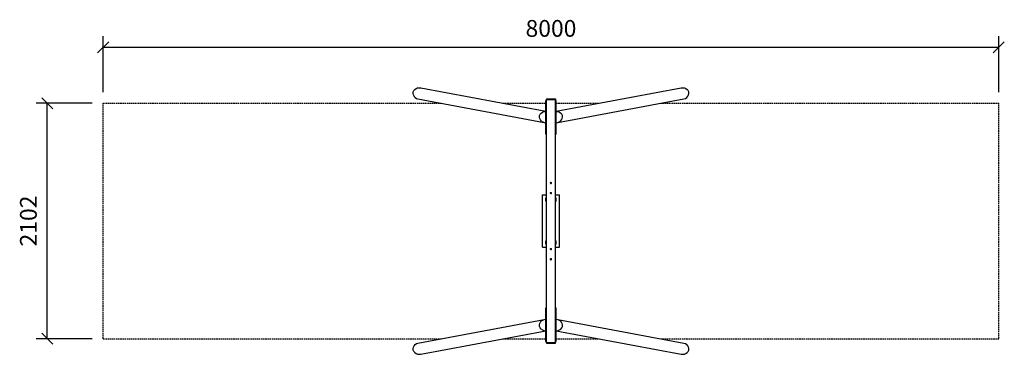
# Model space of a CAD drawing. Extents: x 3319 to 12115, y 3752 to 6739.
import ezdxf
from ezdxf.enums import TextEntityAlignment as Align

# ---------------------------------------------------------------- set-up
doc = ezdxf.new("R2010")
doc.units = 0
doc.linetypes.add('DASHED', pattern=[19.05, 12.7, -6.35])
doc.layers.add('1', color=14, linetype='Continuous')
doc.layers.add('BEMAßUNG', color=7, linetype='Continuous')
doc.styles.add('ARIAL', font='ARIAL.TTF')

# ---------------------------------------------------------------- blocks, each defined once
blk = doc.blocks.new('SLASH')
at = {"color": 0, "linetype": 'Continuous'}
blk.add_line((-12.7, -12.7), (12.7, 12.7), dxfattribs=at)

msp = doc.modelspace()

# ---------------------------------------------------------------- linework, layer by layer
at = {"layer": '1', "color": 7, "linetype": 'Continuous'}
for p, q in [((6833.4, 6081.2), (6834.8, 6094.4)), ((6835.9, 6068), (6833.4, 6081.2)), ((6834.8, 6094.4), (6839.9, 6106.7)), ((6839.9, 6106.7), (6848.4, 6117.2)), ((6848.4, 6117.2), (6859.7, 6125.3)), ((6859.7, 6125.3), (6873, 6130.4)), ((6873, 6130.4), (6887.4, 6132.2)), ((6887.4, 6132.2), (6902, 6130.4)), ((6902, 6130.4), (8019.3, 5921.6)), ((8111.3, 5921.6), (9228.7, 6130.4)), ((9228.7, 6130.4), (9243.2, 6132.2)), ((9243.2, 6132.2), (9257.7, 6130.4)), ((9257.7, 6130.4), (9271, 6125.3)), ((9271, 6125.3), (9282.3, 6117.2)), ((9290.7, 6106.7), (9282.3, 6117.2)), ((9295.8, 6094.4), (9290.7, 6106.7)), ((9294.8, 6068), (9297.2, 6081.2)), ((9297.2, 6081.2), (9295.8, 6094.4)), ((6842, 6055.7), (6835.9, 6068)), ((6851.3, 6045.1), (6842, 6055.7)), ((6851.3, 6045.1), (6863.2, 6037)), ((6863.2, 6037), (6877, 6031.9)), ((6877, 6031.9), (8005.5, 5821)), ((8019.3, 6017.1), (8025.3, 6017.1)), ((8019.3, 5717.1), (8019.3, 6017.1)), ((8105.3, 6017.1), (8111.3, 6017.1)), ((8111.3, 5717.1), (8111.3, 6017.1)), ((8125.1, 5821), (9253.7, 6031.9)), ((9253.7, 6031.9), (9267.4, 6037)), ((9267.4, 6037), (9279.3, 6045.1)), ((9279.3, 6045.1), (9288.7, 6055.7)), ((9288.7, 6055.7), (9294.8, 6068)), ((7963.4, 5883.4), (7968.5, 5895.7)), ((7968.5, 5895.7), (7976.9, 5906.3)), ((7976.9, 5906.3), (7988.2, 5914.4)), ((7988.2, 5914.4), (8001.5, 5919.5)), ((8001.5, 5919.5), (8016, 5921.2)), ((8016, 5921.2), (8019.3, 5920.8)), ((8111.3, 5920.8), (8114.7, 5921.2)), ((8114.7, 5921.2), (8129.1, 5919.5)), ((8129.1, 5919.5), (8142.4, 5914.4)), ((8142.4, 5914.4), (8153.7, 5906.3)), ((8162.2, 5895.7), (8153.7, 5906.3)), ((8167.3, 5883.4), (8162.2, 5895.7)), ((7962, 5870.2), (7963.4, 5883.4)), ((7964.4, 5857), (7962, 5870.2)), ((7970.5, 5844.7), (7964.4, 5857)), ((7979.9, 5834.2), (7970.5, 5844.7)), ((7979.9, 5834.2), (7991.8, 5826.1)), ((7991.8, 5826.1), (8005.5, 5821)), ((8005.5, 5821), (8019.3, 5819.3)), ((8111.3, 5819.3), (8125.1, 5821)), ((8125.1, 5821), (8138.8, 5826.1)), ((8138.8, 5826.1), (8150.8, 5834.2)), ((8150.8, 5834.2), (8160.1, 5844.7)), ((8160.1, 5844.7), (8166.2, 5857)), ((8166.2, 5857), (8168.7, 5870.3)), ((8168.7, 5870.3), (8167.3, 5883.4)), ((8019.3, 5717.1), (8025.3, 5717.1)), ((8105.3, 5717.1), (8111.3, 5717.1)), ((8059.3, 5282.1), (8060.1, 5285.1)), ((8060.1, 5279.1), (8059.3, 5282.1)), ((8060.1, 5285.1), (8062.3, 5287.3)), ((8060.1, 5279.1), (8062.3, 5276.9)), ((8062.3, 5287.3), (8065.3, 5288.1)), ((8065.3, 5288.1), (8068.3, 5287.3)), ((8068.3, 5287.3), (8070.5, 5285.1)), ((8068.3, 5276.9), (8070.5, 5279.1)), ((8071.3, 5282.1), (8070.5, 5285.1)), ((8070.5, 5279.1), (8071.3, 5282.1)), ((8059.3, 5192.1), (8060.1, 5195.1)), ((8060.1, 5189.1), (8059.3, 5192.1)), ((8060.1, 5195.1), (8062.3, 5197.3)), ((8062.3, 5276.9), (8065.3, 5276.1)), ((8062.3, 5197.3), (8065.3, 5198.1)), ((8065.3, 5276.1), (8068.3, 5276.9)), ((8065.3, 5198.1), (8068.3, 5197.3)), ((8068.3, 5197.3), (8070.5, 5195.1)), ((8071.3, 5192.1), (8070.5, 5195.1)), ((8070.5, 5189.1), (8071.3, 5192.1)), ((7990.3, 5174.6), (8025.3, 5174.6)), ((7990.3, 4709.6), (7990.3, 5174.6)), ((8020.3, 5147.6), (8020.3, 5149.6)), ((8020.3, 5149.6), (8025.3, 5149.6)), ((8020.3, 5119.6), (8020.3, 5149.6)), ((8020.3, 5147.6), (8025.3, 5147.6)), ((8020.3, 5142.1), (8025.3, 5142.1)), ((8020.3, 5134.6), (8025.3, 5134.6)), ((8020.3, 5127.1), (8025.3, 5127.1)), ((8020.3, 5119.6), (8020.3, 5121.6)), ((8020.3, 5121.6), (8025.3, 5121.6)), ((8020.3, 5119.6), (8025.3, 5119.6)), ((8062.3, 5186.9), (8060.1, 5189.1)), ((8062.3, 5186.9), (8065.3, 5186.1)), ((8065.3, 5186.1), (8068.3, 5186.9)), ((8068.3, 5186.9), (8070.5, 5189.1)), ((8105.3, 5174.6), (8140.3, 5174.6)), ((8105.3, 5149.6), (8110.3, 5149.6)), ((8105.3, 5147.6), (8110.3, 5147.6)), ((8105.3, 5142.1), (8110.3, 5142.1)), ((8105.3, 5134.6), (8110.3, 5134.6)), ((8105.3, 5127.1), (8110.3, 5127.1)), ((8105.3, 5121.6), (8110.3, 5121.6)), ((8105.3, 5119.6), (8110.3, 5119.6)), ((8110.3, 5119.6), (8110.3, 5149.6)), ((8140.3, 4709.6), (8140.3, 5174.6)), ((8020.3, 4762.6), (8020.3, 4764.6)), ((8020.3, 4764.6), (8025.3, 4764.6)), ((8020.3, 4734.6), (8020.3, 4764.6)), ((8020.3, 4762.6), (8025.3, 4762.6)), ((8020.3, 4757.1), (8025.3, 4757.1)), ((8105.3, 4764.6), (8110.3, 4764.6)), ((8105.3, 4762.6), (8110.3, 4762.6)), ((8105.3, 4757.1), (8110.3, 4757.1)), ((8110.3, 4734.6), (8110.3, 4764.6)), ((7990.3, 4709.6), (8025.3, 4709.6)), ((8020.3, 4749.6), (8025.3, 4749.6)), ((8020.3, 4742.1), (8025.3, 4742.1)), ((8020.3, 4734.6), (8020.3, 4736.6)), ((8020.3, 4736.6), (8025.3, 4736.6)), ((8020.3, 4734.6), (8025.3, 4734.6)), ((8059.3, 4692.1), (8060.1, 4695.1)), ((8060.1, 4689.1), (8059.3, 4692.1)), ((8060.1, 4695.1), (8062.3, 4697.3)), ((8062.3, 4686.9), (8060.1, 4689.1)), ((8062.3, 4697.3), (8065.3, 4698.1)), ((8062.3, 4686.9), (8065.3, 4686.1)), ((8065.3, 4698.1), (8068.3, 4697.3)), ((8065.3, 4686.1), (8068.3, 4686.9)), ((8068.3, 4697.3), (8070.5, 4695.1)), ((8068.3, 4686.9), (8070.5, 4689.1)), ((8071.3, 4692.1), (8070.5, 4695.1)), ((8070.5, 4689.1), (8071.3, 4692.1)), ((8105.3, 4749.6), (8110.3, 4749.6)), ((8105.3, 4742.1), (8110.3, 4742.1)), ((8105.3, 4736.6), (8110.3, 4736.6)), ((8105.3, 4734.6), (8110.3, 4734.6)), ((8105.3, 4709.6), (8140.3, 4709.6)), ((8059.3, 4602.1), (8060.1, 4605.1)), ((8060.1, 4599.1), (8059.3, 4602.1)), ((8060.1, 4605.1), (8062.3, 4607.3)), ((8062.3, 4596.9), (8060.1, 4599.1)), ((8062.3, 4607.3), (8065.3, 4608.1)), ((8062.3, 4596.9), (8065.3, 4596.1)), ((8065.3, 4608.1), (8068.3, 4607.3)), ((8065.3, 4596.1), (8068.3, 4596.9)), ((8068.3, 4607.3), (8070.5, 4605.1)), ((8068.3, 4596.9), (8070.5, 4599.1)), ((8071.3, 4602.1), (8070.5, 4605.1)), ((8070.5, 4599.1), (8071.3, 4602.1)), ((8019.3, 3867.1), (8019.3, 4167.1)), ((8019.3, 4167.1), (8025.3, 4167.1)), ((8105.3, 4167.1), (8111.3, 4167.1)), ((8111.3, 3867.1), (8111.3, 4167.1)), ((6877, 3852.3), (8005.5, 4063.3)), ((7970.5, 4039.5), (7979.9, 4050.1)), ((7979.9, 4050.1), (7991.8, 4058.2)), ((7991.8, 4058.2), (8005.5, 4063.3)), ((8005.5, 4063.3), (8019.3, 4064.9)), ((8111.3, 4064.9), (8125.1, 4063.3)), ((8125.1, 4063.3), (9253.7, 3852.3)), ((8125.1, 4063.3), (8138.8, 4058.2)), ((8138.8, 4058.2), (8150.8, 4050.1)), ((8160.1, 4039.5), (8150.8, 4050.1)), ((6902, 3753.8), (8019.3, 3962.7)), ((7962, 4014), (7964.4, 4027.2)), ((7963.4, 4000.8), (7962, 4014)), ((7968.5, 3988.5), (7963.4, 4000.8)), ((7964.4, 4027.2), (7970.5, 4039.5)), ((7976.9, 3977.9), (7968.5, 3988.5)), ((7976.9, 3977.9), (7988.2, 3969.8)), ((7988.2, 3969.8), (8001.5, 3964.7)), ((8001.5, 3964.7), (8016, 3963)), ((8016, 3963), (8019.3, 3963.4)), ((8111.3, 3963.4), (8114.7, 3963)), ((8111.3, 3962.7), (9228.7, 3753.8)), ((8114.7, 3963), (8129.1, 3964.7)), ((8129.1, 3964.7), (8142.4, 3969.8)), ((8142.4, 3969.8), (8153.7, 3977.9)), ((8153.7, 3977.9), (8162.2, 3988.5)), ((8166.2, 4027.2), (8160.1, 4039.5)), ((8162.2, 3988.5), (8167.3, 4000.8)), ((8168.7, 4014), (8166.2, 4027.2)), ((8167.3, 4000.8), (8168.7, 4014)), ((6833.4, 3803.1), (6835.9, 3816.3)), ((6834.8, 3789.9), (6833.4, 3803.1)), ((6839.9, 3777.6), (6834.8, 3789.9)), ((6835.9, 3816.3), (6842, 3828.6)), ((6842, 3828.6), (6851.3, 3839.1)), ((6851.3, 3839.1), (6863.2, 3847.2)), ((6863.2, 3847.2), (6877, 3852.3)), ((8019.3, 3867.1), (8025.3, 3867.1)), ((8105.3, 3867.1), (8111.3, 3867.1)), ((9253.7, 3852.3), (9267.4, 3847.2)), ((9267.4, 3847.2), (9279.3, 3839.1)), ((9288.7, 3828.6), (9279.3, 3839.1)), ((9294.8, 3816.3), (9288.7, 3828.6)), ((9290.7, 3777.6), (9295.8, 3789.9)), ((9297.2, 3803.1), (9294.8, 3816.3)), ((9295.8, 3789.9), (9297.2, 3803.1)), ((6848.4, 3767), (6839.9, 3777.6)), ((6848.4, 3767), (6859.7, 3758.9)), ((6859.7, 3758.9), (6873, 3753.8)), ((6873, 3753.8), (6887.4, 3752.1)), ((6887.4, 3752.1), (6902, 3753.8)), ((9228.7, 3753.8), (9243.2, 3752.1)), ((9243.2, 3752.1), (9257.7, 3753.8)), ((9257.7, 3753.8), (9271, 3758.9)), ((9271, 3758.9), (9282.3, 3767)), ((9282.3, 3767), (9290.7, 3777.6))]:
    msp.add_line(p, q, dxfattribs=at)
at = {"layer": '1', "color": 5, "linetype": 'DASHED'}
for p, q in [((4065.3, 3891.2), (4065.3, 5993)), ((4065.3, 5993), (7085.2, 5993)), ((7637.3, 5993), (8019.3, 5993)), ((8111.3, 5993), (8493.3, 5993)), ((9045.4, 5993), (12065.3, 5993)), ((12065.3, 3891.2), (12065.3, 5993)), ((4065.3, 3891.2), (7085.2, 3891.2)), ((7637.3, 3891.2), (8019.3, 3891.2)), ((8111.3, 3891.2), (8493.4, 3891.2)), ((9045.4, 3891.2), (12065.3, 3891.2))]:
    msp.add_line(p, q, dxfattribs=at)
at = {"layer": '1', "color": 5, "linetype": 'Continuous'}
for p, q in [((8025.3, 6027.1), (8105.3, 6027.1)), ((8025.3, 3857.1), (8025.3, 6027.1)), ((8105.3, 3857.1), (8105.3, 6027.1)), ((8025.3, 3857.1), (8105.3, 3857.1))]:
    msp.add_line(p, q, dxfattribs=at)
at = {"layer": 'BEMAßUNG', "color": 7, "linetype": 'Continuous'}
for p, q in [((4065.3, 6093), (4065.3, 6593)), ((12065.3, 6093), (12065.3, 6593)), ((4065.3, 6493), (12065.3, 6493)), ((3965.3, 5993), (3465.3, 5993)), ((3565.3, 3891.2), (3565.3, 5993)), ((8025.3, 6033.1), (8105.3, 6033.1)), ((8025.3, 6033.1), (8025.3, 6027.1)), ((8105.3, 6033.1), (8105.3, 6027.1)), ((3965.3, 3891.2), (3465.3, 3891.2)), ((8025.3, 3851.1), (8025.3, 3857.1)), ((8025.3, 3851.1), (8105.3, 3851.1)), ((8105.3, 3851.1), (8105.3, 3857.1))]:
    msp.add_line(p, q, dxfattribs=at)

# ---------------------------------------------------------------- block references
at = {"layer": 'BEMAßUNG', "color": 7, "linetype": 'Continuous', "xscale": 3.937007874015748, "yscale": 3.937007874015748}
msp.add_blockref('SLASH', (4065.3, 6493), dxfattribs=at)
for p, rotation in [((12065.3, 6493), 180), ((3565.3, 5993), 270.0000000000001), ((3565.3, 3891.2), 90.00000000000006)]:
    msp.add_blockref('SLASH', p, dxfattribs=dict(at, rotation=rotation))

# ---------------------------------------------------------------- texts
at = {"layer": 'BEMAßUNG', "color": 7, "linetype": 'Continuous', "style": 'ARIAL'}
msp.add_text('8000', height=150, dxfattribs=at).set_placement((8065.3, 6661.7), align=Align.MIDDLE_CENTER)
msp.add_text('2102', height=150, rotation=90, dxfattribs=at).set_placement((3396.6, 4942.1), align=Align.MIDDLE_CENTER)

doc.saveas('drawing.dxf')
